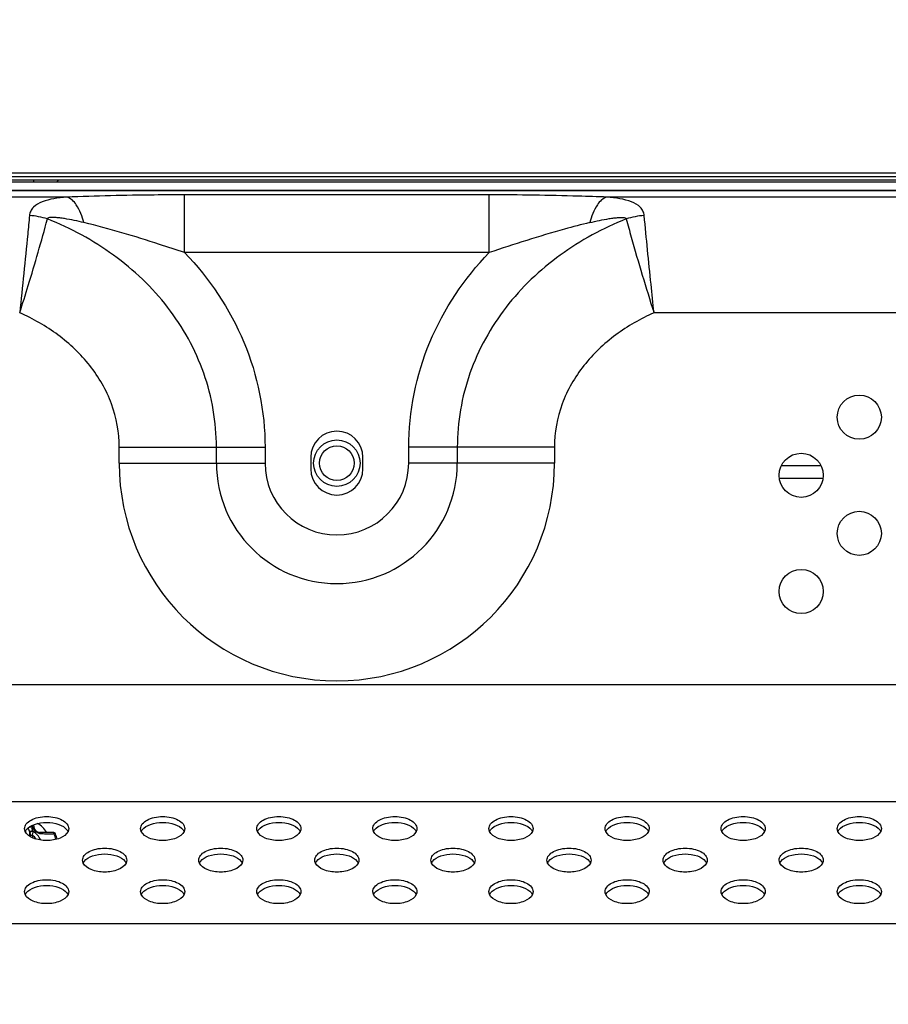
# Model space of a CAD drawing. Units: millimetres. Extents: x 0 to 1189, y 0 to 841.
# Drawn here: x 994 to 1009, y 313 to 330 of the extents above; entities that cross this region are included whole.
import ezdxf

# ---------------------------------------------------------------- set-up
doc = ezdxf.new("R2010")
doc.units = ezdxf.units.MM
doc.header["$LTSCALE"] = 65.395
doc.layers.get('0').update_dxf_attribs({"linetype": 'CONTINUOUS'})
for name, color, linetype in [('3_ALL_AXES', 7, 'CONTINUOUS'), ('7_ALL_FEATURES', 7, 'CONTINUOUS'), ('DEF_DRAFT_DIM', 7, 'CONTINUOUS')]:
    doc.layers.add(name, color=color, linetype=linetype)
doc.styles.add('TEXTSTYLE_2', font='ar_wgl__.ttf')
doc.dimstyles.new('DIMSTYLE_2', dxfattribs={"dimtxt": 8, "dimasz": 3, "dimexe": 0.8, "dimexo": 0.2, "dimgap": 2, "dimtad": 1, "dimdec": 1, "dimlfac": 5, "dimdsep": 46, "dimtxsty": 'TEXTSTYLE_2', "dimblk": 'OPEN', "dimblk1": 'OPEN', "dimblk2": 'OPEN', "dimcen": 0.09, "dimazin": 2, "dimtp": 0.8, "dimtm": 0.8, "dimtfac": 1, "dimtdec": 1, "dimtofl": 0, "dimtmove": 0, "dimatfit": 3, "dimldrblk": 'OPEN', "dimfxl": 0, "dimtolj": 1, "dimarcsym": 0})

# ---------------------------------------------------------------- blocks, each defined once
blk = doc.blocks.new('_OPEN')
at = {"color": 0, "linetype": 'ByBlock'}
for p, q in [((0, 0), (-1, 0.1167)), ((-1, -0.1167), (0, 0)), ((-1, 0), (0, 0))]:
    blk.add_line(p, q, dxfattribs=at)
blk = doc.blocks.new('*D11')
at = {"layer": 'DEF_DRAFT_DIM', "color": 2, "linetype": 'Continuous'}
for p, q in [((972.871, 306.163), (972.871, 342.883)), ((1128.701, 324.397), (1128.701, 342.883)), ((972.871, 342.083), (1050.786, 342.083)), ((1128.701, 342.083), (1050.786, 342.083))]:
    blk.add_line(p, q, dxfattribs=at)
at = {"layer": 'DEF_DRAFT_DIM', "color": 2, "linetype": 'Continuous', "xscale": 3, "yscale": 3, "zscale": 3, "rotation": 180}
blk.add_blockref('_OPEN', (972.871, 342.083), dxfattribs=at)
at = {"layer": 'DEF_DRAFT_DIM', "color": 2, "linetype": 'Continuous', "xscale": 3, "yscale": 3, "zscale": 3}
blk.add_blockref('_OPEN', (1128.701, 342.083), dxfattribs=at)

msp = doc.modelspace()

# ---------------------------------------------------------------- linework, layer by layer
at = {"layer": '3_ALL_AXES', "color": 7, "linetype": 'Continuous'}
for p, q in [((1124.4711, 326.778), (701.2711, 326.778)), ((999.4211, 322.1825), (999.4211, 321.9825)), ((1000.3211, 321.9825), (1000.3211, 322.1825))]:
    msp.add_line(p, q, dxfattribs=at)
for centre in [(1008.8711, 322.8724), (1007.8711, 321.8724), (1008.8711, 320.8724), (1007.8711, 319.8724)]:
    msp.add_circle(centre, 0.38, dxfattribs=at)
for centre, start, end in [((999.8711, 322.1825), 0, 180), ((999.8711, 321.9825), 180, 360)]:
    msp.add_arc(centre, 0.45, start, end, dxfattribs=at)
for points, knots in [([(994.4911, 315.7875), (994.4911, 315.8155), (994.5181, 315.8788), (994.6074, 315.9427), (994.7295, 315.9846), (994.8711, 315.9989), (995.0127, 315.9846), (995.1348, 315.9427), (995.2241, 315.8788), (995.2511, 315.8155), (995.2511, 315.7875)], [0, 0, 0, 0, 0.0899478, 0.2034435, 0.3436446, 0.5, 0.6563554, 0.7965565, 0.9100522, 1, 1, 1, 1]), ([(996.4911, 315.7875), (996.4911, 315.8155), (996.5181, 315.8788), (996.6074, 315.9427), (996.7295, 315.9846), (996.8711, 315.9989), (997.0127, 315.9846), (997.1348, 315.9427), (997.2241, 315.8788), (997.2511, 315.8155), (997.2511, 315.7875)], [0, 0, 0, 0, 0.0899478, 0.2034435, 0.3436446, 0.5, 0.6563554, 0.7965565, 0.9100522, 1, 1, 1, 1]), ([(998.4911, 315.7875), (998.4911, 315.8155), (998.5181, 315.8788), (998.6074, 315.9427), (998.7295, 315.9846), (998.8711, 315.9989), (999.0127, 315.9846), (999.1348, 315.9427), (999.2241, 315.8788), (999.2511, 315.8155), (999.2511, 315.7875)], [0, 0, 0, 0, 0.0899478, 0.2034435, 0.3436446, 0.5, 0.6563554, 0.7965565, 0.9100522, 1, 1, 1, 1]), ([(1000.4911, 315.7875), (1000.4911, 315.8155), (1000.5181, 315.8788), (1000.6074, 315.9427), (1000.7295, 315.9846), (1000.8711, 315.9989), (1001.0127, 315.9846), (1001.1348, 315.9427), (1001.2241, 315.8788), (1001.2511, 315.8155), (1001.2511, 315.7875)], [0, 0, 0, 0, 0.0899478, 0.2034435, 0.3436446, 0.5, 0.6563554, 0.7965565, 0.9100522, 1, 1, 1, 1]), ([(1002.4911, 315.7875), (1002.4911, 315.8155), (1002.5181, 315.8788), (1002.6074, 315.9427), (1002.7295, 315.9846), (1002.8711, 315.9989), (1003.0127, 315.9846), (1003.1348, 315.9427), (1003.2241, 315.8788), (1003.2511, 315.8155), (1003.2511, 315.7875)], [0, 0, 0, 0, 0.0899478, 0.2034435, 0.3436446, 0.5, 0.6563554, 0.7965565, 0.9100522, 1, 1, 1, 1]), ([(1004.4911, 315.7875), (1004.4911, 315.8155), (1004.5181, 315.8788), (1004.6074, 315.9427), (1004.7295, 315.9846), (1004.8711, 315.9989), (1005.0127, 315.9846), (1005.1348, 315.9427), (1005.2241, 315.8788), (1005.2511, 315.8155), (1005.2511, 315.7875)], [0, 0, 0, 0, 0.0899478, 0.2034435, 0.3436446, 0.5, 0.6563554, 0.7965565, 0.9100522, 1, 1, 1, 1]), ([(1006.4911, 315.7875), (1006.4911, 315.8155), (1006.5181, 315.8788), (1006.6074, 315.9427), (1006.7295, 315.9846), (1006.8711, 315.9989), (1007.0127, 315.9846), (1007.1348, 315.9427), (1007.2241, 315.8788), (1007.2511, 315.8155), (1007.2511, 315.7875)], [0, 0, 0, 0, 0.0899478, 0.2034435, 0.3436446, 0.5, 0.6563554, 0.7965565, 0.9100522, 1, 1, 1, 1]), ([(1008.4911, 315.7875), (1008.4911, 315.8155), (1008.5181, 315.8788), (1008.6074, 315.9427), (1008.7295, 315.9846), (1008.8711, 315.9989), (1009.0127, 315.9846), (1009.1348, 315.9427), (1009.2241, 315.8788), (1009.2511, 315.8155), (1009.2511, 315.7875)], [0, 0, 0, 0, 0.0899478, 0.2034435, 0.3436446, 0.5, 0.6563554, 0.7965565, 0.9100522, 1, 1, 1, 1]), ([(994.52, 315.7658), (994.5539, 315.8103), (994.6727, 315.8755), (994.8711, 315.9032), (995.0695, 315.8755), (995.1882, 315.8103), (995.2222, 315.7658)], [0, 0, 0, 0, 0.219808, 0.5, 0.780192, 1, 1, 1, 1]), ([(996.52, 315.7658), (996.5539, 315.8103), (996.6727, 315.8755), (996.8711, 315.9032), (997.0695, 315.8755), (997.1882, 315.8103), (997.2222, 315.7658)], [0, 0, 0, 0, 0.219808, 0.5, 0.780192, 1, 1, 1, 1]), ([(998.52, 315.7658), (998.5539, 315.8103), (998.6727, 315.8755), (998.8711, 315.9032), (999.0695, 315.8755), (999.1882, 315.8103), (999.2222, 315.7658)], [0, 0, 0, 0, 0.219808, 0.5, 0.780192, 1, 1, 1, 1]), ([(1000.52, 315.7658), (1000.5539, 315.8103), (1000.6727, 315.8755), (1000.8711, 315.9032), (1001.0695, 315.8755), (1001.1882, 315.8103), (1001.2222, 315.7658)], [0, 0, 0, 0, 0.219808, 0.5, 0.780192, 1, 1, 1, 1]), ([(1002.52, 315.7658), (1002.5539, 315.8103), (1002.6727, 315.8755), (1002.8711, 315.9032), (1003.0695, 315.8755), (1003.1882, 315.8103), (1003.2222, 315.7658)], [0, 0, 0, 0, 0.219808, 0.5, 0.780192, 1, 1, 1, 1]), ([(1004.52, 315.7658), (1004.5539, 315.8103), (1004.6727, 315.8755), (1004.8711, 315.9032), (1005.0695, 315.8755), (1005.1882, 315.8103), (1005.2222, 315.7658)], [0, 0, 0, 0, 0.219808, 0.5, 0.780192, 1, 1, 1, 1]), ([(1006.52, 315.7658), (1006.5539, 315.8103), (1006.6727, 315.8755), (1006.8711, 315.9032), (1007.0695, 315.8755), (1007.1882, 315.8103), (1007.2222, 315.7658)], [0, 0, 0, 0, 0.219808, 0.5, 0.780192, 1, 1, 1, 1]), ([(1008.52, 315.7658), (1008.5539, 315.8103), (1008.6727, 315.8755), (1008.8711, 315.9032), (1009.0695, 315.8755), (1009.1882, 315.8103), (1009.2222, 315.7658)], [0, 0, 0, 0, 0.219808, 0.5, 0.780192, 1, 1, 1, 1]), ([(995.2396, 315.7371), (995.215, 315.684), (995.0872, 315.6006), (994.8711, 315.5697), (994.6549, 315.6006), (994.5272, 315.684), (994.5026, 315.7371)], [0, 0, 0, 0, 0.2124723, 0.5, 0.7875277, 1, 1, 1, 1]), ([(997.2396, 315.7371), (997.215, 315.684), (997.0872, 315.6006), (996.8711, 315.5697), (996.6549, 315.6006), (996.5272, 315.684), (996.5026, 315.7371)], [0, 0, 0, 0, 0.2124723, 0.5, 0.7875277, 1, 1, 1, 1]), ([(999.2396, 315.7371), (999.215, 315.684), (999.0872, 315.6006), (998.8711, 315.5697), (998.6549, 315.6006), (998.5272, 315.684), (998.5026, 315.7371)], [0, 0, 0, 0, 0.2124723, 0.5, 0.7875277, 1, 1, 1, 1]), ([(1001.2396, 315.7371), (1001.215, 315.684), (1001.0872, 315.6006), (1000.8711, 315.5697), (1000.6549, 315.6006), (1000.5272, 315.684), (1000.5026, 315.7371)], [0, 0, 0, 0, 0.2124723, 0.5, 0.7875277, 1, 1, 1, 1]), ([(1003.2396, 315.7371), (1003.215, 315.684), (1003.0872, 315.6006), (1002.8711, 315.5697), (1002.6549, 315.6006), (1002.5272, 315.684), (1002.5026, 315.7371)], [0, 0, 0, 0, 0.2124723, 0.5, 0.7875277, 1, 1, 1, 1]), ([(1005.2396, 315.7371), (1005.215, 315.684), (1005.0872, 315.6006), (1004.8711, 315.5697), (1004.6549, 315.6006), (1004.5272, 315.684), (1004.5026, 315.7371)], [0, 0, 0, 0, 0.2124723, 0.5, 0.7875277, 1, 1, 1, 1]), ([(1007.2396, 315.7371), (1007.215, 315.684), (1007.0872, 315.6006), (1006.8711, 315.5697), (1006.6549, 315.6006), (1006.5272, 315.684), (1006.5026, 315.7371)], [0, 0, 0, 0, 0.2124723, 0.5, 0.7875277, 1, 1, 1, 1]), ([(1009.2396, 315.7371), (1009.215, 315.684), (1009.0872, 315.6006), (1008.8711, 315.5697), (1008.6549, 315.6006), (1008.5272, 315.684), (1008.5026, 315.7371)], [0, 0, 0, 0, 0.2124723, 0.5, 0.7875277, 1, 1, 1, 1]), ([(995.4911, 315.2441), (995.4911, 315.2722), (995.5181, 315.3354), (995.6074, 315.3994), (995.7295, 315.4412), (995.8711, 315.4556), (996.0127, 315.4412), (996.1348, 315.3994), (996.2241, 315.3354), (996.2511, 315.2722), (996.2511, 315.2441)], [0, 0, 0, 0, 0.0899478, 0.2034435, 0.3436446, 0.5, 0.6563554, 0.7965565, 0.9100522, 1, 1, 1, 1]), ([(995.52, 315.2224), (995.5539, 315.2669), (995.6727, 315.3321), (995.8711, 315.3598), (996.0695, 315.3321), (996.1882, 315.2669), (996.2222, 315.2224)], [0, 0, 0, 0, 0.219808, 0.5, 0.780192, 1, 1, 1, 1]), ([(997.4911, 315.2441), (997.4911, 315.2722), (997.5181, 315.3354), (997.6074, 315.3994), (997.7295, 315.4412), (997.8711, 315.4556), (998.0127, 315.4412), (998.1348, 315.3994), (998.2241, 315.3354), (998.2511, 315.2722), (998.2511, 315.2441)], [0, 0, 0, 0, 0.0899478, 0.2034435, 0.3436446, 0.5, 0.6563554, 0.7965565, 0.9100522, 1, 1, 1, 1]), ([(997.52, 315.2224), (997.5539, 315.2669), (997.6727, 315.3321), (997.8711, 315.3598), (998.0695, 315.3321), (998.1882, 315.2669), (998.2222, 315.2224)], [0, 0, 0, 0, 0.219808, 0.5, 0.780192, 1, 1, 1, 1]), ([(999.4911, 315.2441), (999.4911, 315.2722), (999.5181, 315.3354), (999.6074, 315.3994), (999.7295, 315.4412), (999.8711, 315.4556), (1000.0127, 315.4412), (1000.1348, 315.3994), (1000.2241, 315.3354), (1000.2511, 315.2722), (1000.2511, 315.2441)], [0, 0, 0, 0, 0.0899478, 0.2034435, 0.3436446, 0.5, 0.6563554, 0.7965565, 0.9100522, 1, 1, 1, 1]), ([(999.52, 315.2224), (999.5539, 315.2669), (999.6727, 315.3321), (999.8711, 315.3598), (1000.0695, 315.3321), (1000.1882, 315.2669), (1000.2222, 315.2224)], [0, 0, 0, 0, 0.219808, 0.5, 0.780192, 1, 1, 1, 1]), ([(1001.4911, 315.2441), (1001.4911, 315.2722), (1001.5181, 315.3354), (1001.6074, 315.3994), (1001.7295, 315.4412), (1001.8711, 315.4556), (1002.0127, 315.4412), (1002.1348, 315.3994), (1002.2241, 315.3354), (1002.2511, 315.2722), (1002.2511, 315.2441)], [0, 0, 0, 0, 0.0899478, 0.2034435, 0.3436446, 0.5, 0.6563554, 0.7965565, 0.9100522, 1, 1, 1, 1]), ([(1001.52, 315.2224), (1001.5539, 315.2669), (1001.6727, 315.3321), (1001.8711, 315.3598), (1002.0695, 315.3321), (1002.1882, 315.2669), (1002.2222, 315.2224)], [0, 0, 0, 0, 0.219808, 0.5, 0.780192, 1, 1, 1, 1]), ([(1003.4911, 315.2441), (1003.4911, 315.2722), (1003.5181, 315.3354), (1003.6074, 315.3994), (1003.7295, 315.4412), (1003.8711, 315.4556), (1004.0127, 315.4412), (1004.1348, 315.3994), (1004.2241, 315.3354), (1004.2511, 315.2722), (1004.2511, 315.2441)], [0, 0, 0, 0, 0.0899478, 0.2034435, 0.3436446, 0.5, 0.6563554, 0.7965565, 0.9100522, 1, 1, 1, 1]), ([(1003.52, 315.2224), (1003.5539, 315.2669), (1003.6727, 315.3321), (1003.8711, 315.3598), (1004.0695, 315.3321), (1004.1882, 315.2669), (1004.2222, 315.2224)], [0, 0, 0, 0, 0.219808, 0.5, 0.780192, 1, 1, 1, 1]), ([(1005.4911, 315.2441), (1005.4911, 315.2722), (1005.5181, 315.3354), (1005.6074, 315.3994), (1005.7295, 315.4412), (1005.8711, 315.4556), (1006.0127, 315.4412), (1006.1348, 315.3994), (1006.2241, 315.3354), (1006.2511, 315.2722), (1006.2511, 315.2441)], [0, 0, 0, 0, 0.0899478, 0.2034435, 0.3436446, 0.5, 0.6563554, 0.7965565, 0.9100522, 1, 1, 1, 1]), ([(1005.52, 315.2224), (1005.5539, 315.2669), (1005.6727, 315.3321), (1005.8711, 315.3598), (1006.0695, 315.3321), (1006.1882, 315.2669), (1006.2222, 315.2224)], [0, 0, 0, 0, 0.219808, 0.5, 0.780192, 1, 1, 1, 1]), ([(1007.4911, 315.2441), (1007.4911, 315.2722), (1007.5181, 315.3354), (1007.6074, 315.3994), (1007.7295, 315.4412), (1007.8711, 315.4556), (1008.0127, 315.4412), (1008.1348, 315.3994), (1008.2241, 315.3354), (1008.2511, 315.2722), (1008.2511, 315.2441)], [0, 0, 0, 0, 0.0899478, 0.2034435, 0.3436446, 0.5, 0.6563554, 0.7965565, 0.9100522, 1, 1, 1, 1]), ([(1007.52, 315.2224), (1007.5539, 315.2669), (1007.6727, 315.3321), (1007.8711, 315.3598), (1008.0695, 315.3321), (1008.1882, 315.2669), (1008.2222, 315.2224)], [0, 0, 0, 0, 0.219808, 0.5, 0.780192, 1, 1, 1, 1]), ([(996.2396, 315.1937), (996.215, 315.1406), (996.0872, 315.0573), (995.8711, 315.0264), (995.6549, 315.0573), (995.5272, 315.1406), (995.5026, 315.1937)], [0, 0, 0, 0, 0.2124723, 0.5, 0.7875277, 1, 1, 1, 1]), ([(998.2396, 315.1937), (998.215, 315.1406), (998.0872, 315.0573), (997.8711, 315.0264), (997.6549, 315.0573), (997.5272, 315.1406), (997.5026, 315.1937)], [0, 0, 0, 0, 0.2124723, 0.5, 0.7875277, 1, 1, 1, 1]), ([(1000.2396, 315.1937), (1000.215, 315.1406), (1000.0872, 315.0573), (999.8711, 315.0264), (999.6549, 315.0573), (999.5272, 315.1406), (999.5026, 315.1937)], [0, 0, 0, 0, 0.2124723, 0.5, 0.7875277, 1, 1, 1, 1]), ([(1002.2396, 315.1937), (1002.215, 315.1406), (1002.0872, 315.0573), (1001.8711, 315.0264), (1001.6549, 315.0573), (1001.5272, 315.1406), (1001.5026, 315.1937)], [0, 0, 0, 0, 0.2124723, 0.5, 0.7875277, 1, 1, 1, 1]), ([(1004.2396, 315.1937), (1004.215, 315.1406), (1004.0872, 315.0573), (1003.8711, 315.0264), (1003.6549, 315.0573), (1003.5272, 315.1406), (1003.5026, 315.1937)], [0, 0, 0, 0, 0.2124723, 0.5, 0.7875277, 1, 1, 1, 1]), ([(1006.2396, 315.1937), (1006.215, 315.1406), (1006.0872, 315.0573), (1005.8711, 315.0264), (1005.6549, 315.0573), (1005.5272, 315.1406), (1005.5026, 315.1937)], [0, 0, 0, 0, 0.2124723, 0.5, 0.7875277, 1, 1, 1, 1]), ([(1008.2396, 315.1937), (1008.215, 315.1406), (1008.0872, 315.0573), (1007.8711, 315.0264), (1007.6549, 315.0573), (1007.5272, 315.1406), (1007.5026, 315.1937)], [0, 0, 0, 0, 0.2124723, 0.5, 0.7875277, 1, 1, 1, 1]), ([(994.4911, 314.7008), (994.4911, 314.7288), (994.5181, 314.7921), (994.6074, 314.856), (994.7295, 314.8978), (994.8711, 314.9122), (995.0127, 314.8978), (995.1348, 314.856), (995.2241, 314.7921), (995.2511, 314.7288), (995.2511, 314.7008)], [0, 0, 0, 0, 0.0899478, 0.2034435, 0.3436446, 0.5, 0.6563554, 0.7965565, 0.9100522, 1, 1, 1, 1]), ([(994.52, 314.679), (994.5539, 314.7235), (994.6727, 314.7888), (994.8711, 314.8165), (995.0695, 314.7888), (995.1882, 314.7235), (995.2222, 314.679)], [0, 0, 0, 0, 0.219808, 0.5, 0.780192, 1, 1, 1, 1]), ([(996.4911, 314.7008), (996.4911, 314.7288), (996.5181, 314.7921), (996.6074, 314.856), (996.7295, 314.8978), (996.8711, 314.9122), (997.0127, 314.8978), (997.1348, 314.856), (997.2241, 314.7921), (997.2511, 314.7288), (997.2511, 314.7008)], [0, 0, 0, 0, 0.0899478, 0.2034435, 0.3436446, 0.5, 0.6563554, 0.7965565, 0.9100522, 1, 1, 1, 1]), ([(996.52, 314.679), (996.5539, 314.7235), (996.6727, 314.7888), (996.8711, 314.8165), (997.0695, 314.7888), (997.1882, 314.7235), (997.2222, 314.679)], [0, 0, 0, 0, 0.219808, 0.5, 0.780192, 1, 1, 1, 1]), ([(998.4911, 314.7008), (998.4911, 314.7288), (998.5181, 314.7921), (998.6074, 314.856), (998.7295, 314.8978), (998.8711, 314.9122), (999.0127, 314.8978), (999.1348, 314.856), (999.2241, 314.7921), (999.2511, 314.7288), (999.2511, 314.7008)], [0, 0, 0, 0, 0.0899478, 0.2034435, 0.3436446, 0.5, 0.6563554, 0.7965565, 0.9100522, 1, 1, 1, 1]), ([(998.52, 314.679), (998.5539, 314.7235), (998.6727, 314.7888), (998.8711, 314.8165), (999.0695, 314.7888), (999.1882, 314.7235), (999.2222, 314.679)], [0, 0, 0, 0, 0.219808, 0.5, 0.780192, 1, 1, 1, 1]), ([(1000.4911, 314.7008), (1000.4911, 314.7288), (1000.5181, 314.7921), (1000.6074, 314.856), (1000.7295, 314.8978), (1000.8711, 314.9122), (1001.0127, 314.8978), (1001.1348, 314.856), (1001.2241, 314.7921), (1001.2511, 314.7288), (1001.2511, 314.7008)], [0, 0, 0, 0, 0.0899478, 0.2034435, 0.3436446, 0.5, 0.6563554, 0.7965565, 0.9100522, 1, 1, 1, 1]), ([(1000.52, 314.679), (1000.5539, 314.7235), (1000.6727, 314.7888), (1000.8711, 314.8165), (1001.0695, 314.7888), (1001.1882, 314.7235), (1001.2222, 314.679)], [0, 0, 0, 0, 0.219808, 0.5, 0.780192, 1, 1, 1, 1]), ([(1002.4911, 314.7008), (1002.4911, 314.7288), (1002.5181, 314.7921), (1002.6074, 314.856), (1002.7295, 314.8978), (1002.8711, 314.9122), (1003.0127, 314.8978), (1003.1348, 314.856), (1003.2241, 314.7921), (1003.2511, 314.7288), (1003.2511, 314.7008)], [0, 0, 0, 0, 0.0899478, 0.2034435, 0.3436446, 0.5, 0.6563554, 0.7965565, 0.9100522, 1, 1, 1, 1]), ([(1002.52, 314.679), (1002.5539, 314.7235), (1002.6727, 314.7888), (1002.8711, 314.8165), (1003.0695, 314.7888), (1003.1882, 314.7235), (1003.2222, 314.679)], [0, 0, 0, 0, 0.219808, 0.5, 0.780192, 1, 1, 1, 1]), ([(1004.4911, 314.7008), (1004.4911, 314.7288), (1004.5181, 314.7921), (1004.6074, 314.856), (1004.7295, 314.8978), (1004.8711, 314.9122), (1005.0127, 314.8978), (1005.1348, 314.856), (1005.2241, 314.7921), (1005.2511, 314.7288), (1005.2511, 314.7008)], [0, 0, 0, 0, 0.0899478, 0.2034435, 0.3436446, 0.5, 0.6563554, 0.7965565, 0.9100522, 1, 1, 1, 1]), ([(1004.52, 314.679), (1004.5539, 314.7235), (1004.6727, 314.7888), (1004.8711, 314.8165), (1005.0695, 314.7888), (1005.1882, 314.7235), (1005.2222, 314.679)], [0, 0, 0, 0, 0.219808, 0.5, 0.780192, 1, 1, 1, 1]), ([(1006.4911, 314.7008), (1006.4911, 314.7288), (1006.5181, 314.7921), (1006.6074, 314.856), (1006.7295, 314.8978), (1006.8711, 314.9122), (1007.0127, 314.8978), (1007.1348, 314.856), (1007.2241, 314.7921), (1007.2511, 314.7288), (1007.2511, 314.7008)], [0, 0, 0, 0, 0.0899478, 0.2034435, 0.3436446, 0.5, 0.6563554, 0.7965565, 0.9100522, 1, 1, 1, 1]), ([(1006.52, 314.679), (1006.5539, 314.7235), (1006.6727, 314.7888), (1006.8711, 314.8165), (1007.0695, 314.7888), (1007.1882, 314.7235), (1007.2222, 314.679)], [0, 0, 0, 0, 0.219808, 0.5, 0.780192, 1, 1, 1, 1]), ([(1008.4911, 314.7008), (1008.4911, 314.7288), (1008.5181, 314.7921), (1008.6074, 314.856), (1008.7295, 314.8978), (1008.8711, 314.9122), (1009.0127, 314.8978), (1009.1348, 314.856), (1009.2241, 314.7921), (1009.2511, 314.7288), (1009.2511, 314.7008)], [0, 0, 0, 0, 0.0899478, 0.2034435, 0.3436446, 0.5, 0.6563554, 0.7965565, 0.9100522, 1, 1, 1, 1]), ([(1008.52, 314.679), (1008.5539, 314.7235), (1008.6727, 314.7888), (1008.8711, 314.8165), (1009.0695, 314.7888), (1009.1882, 314.7235), (1009.2222, 314.679)], [0, 0, 0, 0, 0.219808, 0.5, 0.780192, 1, 1, 1, 1]), ([(995.2396, 314.6504), (995.215, 314.5972), (995.0872, 314.5139), (994.8711, 314.483), (994.6549, 314.5139), (994.5272, 314.5972), (994.5026, 314.6504)], [0, 0, 0, 0, 0.2124723, 0.5, 0.7875277, 1, 1, 1, 1]), ([(997.2396, 314.6504), (997.215, 314.5972), (997.0872, 314.5139), (996.8711, 314.483), (996.6549, 314.5139), (996.5272, 314.5972), (996.5026, 314.6504)], [0, 0, 0, 0, 0.2124723, 0.5, 0.7875277, 1, 1, 1, 1]), ([(999.2396, 314.6504), (999.215, 314.5972), (999.0872, 314.5139), (998.8711, 314.483), (998.6549, 314.5139), (998.5272, 314.5972), (998.5026, 314.6504)], [0, 0, 0, 0, 0.2124723, 0.5, 0.7875277, 1, 1, 1, 1]), ([(1001.2396, 314.6504), (1001.215, 314.5972), (1001.0872, 314.5139), (1000.8711, 314.483), (1000.6549, 314.5139), (1000.5272, 314.5972), (1000.5026, 314.6504)], [0, 0, 0, 0, 0.2124723, 0.5, 0.7875277, 1, 1, 1, 1]), ([(1003.2396, 314.6504), (1003.215, 314.5972), (1003.0872, 314.5139), (1002.8711, 314.483), (1002.6549, 314.5139), (1002.5272, 314.5972), (1002.5026, 314.6504)], [0, 0, 0, 0, 0.2124723, 0.5, 0.7875277, 1, 1, 1, 1]), ([(1005.2396, 314.6504), (1005.215, 314.5972), (1005.0872, 314.5139), (1004.8711, 314.483), (1004.6549, 314.5139), (1004.5272, 314.5972), (1004.5026, 314.6504)], [0, 0, 0, 0, 0.2124723, 0.5, 0.7875277, 1, 1, 1, 1]), ([(1007.2396, 314.6504), (1007.215, 314.5972), (1007.0872, 314.5139), (1006.8711, 314.483), (1006.6549, 314.5139), (1006.5272, 314.5972), (1006.5026, 314.6504)], [0, 0, 0, 0, 0.2124723, 0.5, 0.7875277, 1, 1, 1, 1]), ([(1009.2396, 314.6504), (1009.215, 314.5972), (1009.0872, 314.5139), (1008.8711, 314.483), (1008.6549, 314.5139), (1008.5272, 314.5972), (1008.5026, 314.6504)], [0, 0, 0, 0, 0.2124723, 0.5, 0.7875277, 1, 1, 1, 1])]:
    msp.add_open_spline(points, degree=3, knots=knots, dxfattribs=at)
for points in [[(994.5026, 315.7371), (994.4953, 315.7527), (994.4911, 315.7703), (994.4911, 315.7875)], [(994.5026, 315.7372), (994.5073, 315.7473), (994.5132, 315.7569), (994.52, 315.7658)], [(995.2222, 315.7658), (995.2289, 315.7569), (995.2349, 315.7473), (995.2396, 315.7372)], [(995.2511, 315.7875), (995.2511, 315.7703), (995.2468, 315.7527), (995.2396, 315.7371)], [(996.5026, 315.7371), (996.4953, 315.7527), (996.4911, 315.7703), (996.4911, 315.7875)], [(996.5026, 315.7372), (996.5073, 315.7473), (996.5132, 315.7569), (996.52, 315.7658)], [(997.2222, 315.7658), (997.2289, 315.7569), (997.2349, 315.7473), (997.2396, 315.7372)], [(997.2511, 315.7875), (997.2511, 315.7703), (997.2468, 315.7527), (997.2396, 315.7371)], [(998.5026, 315.7371), (998.4953, 315.7527), (998.4911, 315.7703), (998.4911, 315.7875)], [(998.5026, 315.7372), (998.5073, 315.7473), (998.5132, 315.7569), (998.52, 315.7658)], [(999.2222, 315.7658), (999.2289, 315.7569), (999.2349, 315.7473), (999.2396, 315.7372)], [(999.2511, 315.7875), (999.2511, 315.7703), (999.2468, 315.7527), (999.2396, 315.7371)], [(1000.5026, 315.7371), (1000.4953, 315.7527), (1000.4911, 315.7703), (1000.4911, 315.7875)], [(1000.5026, 315.7372), (1000.5073, 315.7473), (1000.5132, 315.7569), (1000.52, 315.7658)], [(1001.2222, 315.7658), (1001.2289, 315.7569), (1001.2349, 315.7473), (1001.2396, 315.7372)], [(1001.2511, 315.7875), (1001.2511, 315.7703), (1001.2468, 315.7527), (1001.2396, 315.7371)], [(1002.5026, 315.7371), (1002.4953, 315.7527), (1002.4911, 315.7703), (1002.4911, 315.7875)], [(1002.5026, 315.7372), (1002.5073, 315.7473), (1002.5132, 315.7569), (1002.52, 315.7658)], [(1003.2222, 315.7658), (1003.2289, 315.7569), (1003.2349, 315.7473), (1003.2396, 315.7372)], [(1003.2511, 315.7875), (1003.2511, 315.7703), (1003.2468, 315.7527), (1003.2396, 315.7371)], [(1004.5026, 315.7371), (1004.4953, 315.7527), (1004.4911, 315.7703), (1004.4911, 315.7875)], [(1004.5026, 315.7372), (1004.5073, 315.7473), (1004.5132, 315.7569), (1004.52, 315.7658)], [(1005.2222, 315.7658), (1005.2289, 315.7569), (1005.2349, 315.7473), (1005.2396, 315.7372)], [(1005.2511, 315.7875), (1005.2511, 315.7703), (1005.2468, 315.7527), (1005.2396, 315.7371)], [(1006.5026, 315.7371), (1006.4953, 315.7527), (1006.4911, 315.7703), (1006.4911, 315.7875)], [(1006.5026, 315.7372), (1006.5073, 315.7473), (1006.5132, 315.7569), (1006.52, 315.7658)], [(1007.2222, 315.7658), (1007.2289, 315.7569), (1007.2349, 315.7473), (1007.2396, 315.7372)], [(1007.2511, 315.7875), (1007.2511, 315.7703), (1007.2468, 315.7527), (1007.2396, 315.7371)], [(1008.5026, 315.7371), (1008.4953, 315.7527), (1008.4911, 315.7703), (1008.4911, 315.7875)], [(1008.5026, 315.7372), (1008.5073, 315.7473), (1008.5132, 315.7569), (1008.52, 315.7658)], [(1009.2222, 315.7658), (1009.2289, 315.7569), (1009.2349, 315.7473), (1009.2396, 315.7372)], [(1009.2511, 315.7875), (1009.2511, 315.7703), (1009.2468, 315.7527), (1009.2396, 315.7371)], [(995.5026, 315.1937), (995.4953, 315.2094), (995.4911, 315.2269), (995.4911, 315.2441)], [(995.5026, 315.1938), (995.5073, 315.2039), (995.5132, 315.2135), (995.52, 315.2224)], [(996.2222, 315.2224), (996.2289, 315.2135), (996.2349, 315.2039), (996.2396, 315.1938)], [(996.2511, 315.2441), (996.2511, 315.2269), (996.2468, 315.2094), (996.2396, 315.1937)], [(997.5026, 315.1937), (997.4953, 315.2094), (997.4911, 315.2269), (997.4911, 315.2441)], [(997.5026, 315.1938), (997.5073, 315.2039), (997.5132, 315.2135), (997.52, 315.2224)], [(998.2222, 315.2224), (998.2289, 315.2135), (998.2349, 315.2039), (998.2396, 315.1938)], [(998.2511, 315.2441), (998.2511, 315.2269), (998.2468, 315.2094), (998.2396, 315.1937)], [(999.5026, 315.1937), (999.4953, 315.2094), (999.4911, 315.2269), (999.4911, 315.2441)], [(999.5026, 315.1938), (999.5073, 315.2039), (999.5132, 315.2135), (999.52, 315.2224)], [(1000.2222, 315.2224), (1000.2289, 315.2135), (1000.2349, 315.2039), (1000.2396, 315.1938)], [(1000.2511, 315.2441), (1000.2511, 315.2269), (1000.2468, 315.2094), (1000.2396, 315.1937)], [(1001.5026, 315.1937), (1001.4953, 315.2094), (1001.4911, 315.2269), (1001.4911, 315.2441)], [(1001.5026, 315.1938), (1001.5073, 315.2039), (1001.5132, 315.2135), (1001.52, 315.2224)], [(1002.2222, 315.2224), (1002.2289, 315.2135), (1002.2349, 315.2039), (1002.2396, 315.1938)], [(1002.2511, 315.2441), (1002.2511, 315.2269), (1002.2468, 315.2094), (1002.2396, 315.1937)], [(1003.5026, 315.1937), (1003.4953, 315.2094), (1003.4911, 315.2269), (1003.4911, 315.2441)], [(1003.5026, 315.1938), (1003.5073, 315.2039), (1003.5132, 315.2135), (1003.52, 315.2224)], [(1004.2222, 315.2224), (1004.2289, 315.2135), (1004.2349, 315.2039), (1004.2396, 315.1938)], [(1004.2511, 315.2441), (1004.2511, 315.2269), (1004.2468, 315.2094), (1004.2396, 315.1937)], [(1005.5026, 315.1937), (1005.4953, 315.2094), (1005.4911, 315.2269), (1005.4911, 315.2441)], [(1005.5026, 315.1938), (1005.5073, 315.2039), (1005.5132, 315.2135), (1005.52, 315.2224)], [(1006.2222, 315.2224), (1006.2289, 315.2135), (1006.2349, 315.2039), (1006.2396, 315.1938)], [(1006.2511, 315.2441), (1006.2511, 315.2269), (1006.2468, 315.2094), (1006.2396, 315.1937)], [(1007.5026, 315.1937), (1007.4953, 315.2094), (1007.4911, 315.2269), (1007.4911, 315.2441)], [(1007.5026, 315.1938), (1007.5073, 315.2039), (1007.5132, 315.2135), (1007.52, 315.2224)], [(1008.2222, 315.2224), (1008.2289, 315.2135), (1008.2349, 315.2039), (1008.2396, 315.1938)], [(1008.2511, 315.2441), (1008.2511, 315.2269), (1008.2468, 315.2094), (1008.2396, 315.1937)], [(994.5026, 314.6504), (994.4953, 314.666), (994.4911, 314.6835), (994.4911, 314.7008)], [(994.5026, 314.6504), (994.5073, 314.6606), (994.5132, 314.6702), (994.52, 314.679)], [(995.2222, 314.679), (995.2289, 314.6702), (995.2349, 314.6606), (995.2396, 314.6504)], [(995.2511, 314.7008), (995.2511, 314.6835), (995.2468, 314.666), (995.2396, 314.6504)], [(996.5026, 314.6504), (996.4953, 314.666), (996.4911, 314.6835), (996.4911, 314.7008)], [(996.5026, 314.6504), (996.5073, 314.6606), (996.5132, 314.6702), (996.52, 314.679)], [(997.2222, 314.679), (997.2289, 314.6702), (997.2349, 314.6606), (997.2396, 314.6504)], [(997.2511, 314.7008), (997.2511, 314.6835), (997.2468, 314.666), (997.2396, 314.6504)], [(998.5026, 314.6504), (998.4953, 314.666), (998.4911, 314.6835), (998.4911, 314.7008)], [(998.5026, 314.6504), (998.5073, 314.6606), (998.5132, 314.6702), (998.52, 314.679)], [(999.2222, 314.679), (999.2289, 314.6702), (999.2349, 314.6606), (999.2396, 314.6504)], [(999.2511, 314.7008), (999.2511, 314.6835), (999.2468, 314.666), (999.2396, 314.6504)], [(1000.5026, 314.6504), (1000.4953, 314.666), (1000.4911, 314.6835), (1000.4911, 314.7008)], [(1000.5026, 314.6504), (1000.5073, 314.6606), (1000.5132, 314.6702), (1000.52, 314.679)], [(1001.2222, 314.679), (1001.2289, 314.6702), (1001.2349, 314.6606), (1001.2396, 314.6504)], [(1001.2511, 314.7008), (1001.2511, 314.6835), (1001.2468, 314.666), (1001.2396, 314.6504)], [(1002.5026, 314.6504), (1002.4953, 314.666), (1002.4911, 314.6835), (1002.4911, 314.7008)], [(1002.5026, 314.6504), (1002.5073, 314.6606), (1002.5132, 314.6702), (1002.52, 314.679)], [(1003.2222, 314.679), (1003.2289, 314.6702), (1003.2349, 314.6606), (1003.2396, 314.6504)], [(1003.2511, 314.7008), (1003.2511, 314.6835), (1003.2468, 314.666), (1003.2396, 314.6504)], [(1004.5026, 314.6504), (1004.4953, 314.666), (1004.4911, 314.6835), (1004.4911, 314.7008)], [(1004.5026, 314.6504), (1004.5073, 314.6606), (1004.5132, 314.6702), (1004.52, 314.679)], [(1005.2222, 314.679), (1005.2289, 314.6702), (1005.2349, 314.6606), (1005.2396, 314.6504)], [(1005.2511, 314.7008), (1005.2511, 314.6835), (1005.2468, 314.666), (1005.2396, 314.6504)], [(1006.5026, 314.6504), (1006.4953, 314.666), (1006.4911, 314.6835), (1006.4911, 314.7008)], [(1006.5026, 314.6504), (1006.5073, 314.6606), (1006.5132, 314.6702), (1006.52, 314.679)], [(1007.2222, 314.679), (1007.2289, 314.6702), (1007.2349, 314.6606), (1007.2396, 314.6504)], [(1007.2511, 314.7008), (1007.2511, 314.6835), (1007.2468, 314.666), (1007.2396, 314.6504)], [(1008.5026, 314.6504), (1008.4953, 314.666), (1008.4911, 314.6835), (1008.4911, 314.7008)], [(1008.5026, 314.6504), (1008.5073, 314.6606), (1008.5132, 314.6702), (1008.52, 314.679)], [(1009.2222, 314.679), (1009.2289, 314.6702), (1009.2349, 314.6606), (1009.2396, 314.6504)], [(1009.2511, 314.7008), (1009.2511, 314.6835), (1009.2468, 314.666), (1009.2396, 314.6504)]]:
    msp.add_open_spline(points, degree=3, dxfattribs=at)
at = {"layer": '7_ALL_FEATURES', "color": 7, "linetype": 'Continuous'}
for p, q in [((697.8411, 327.0225), (1127.9011, 327.0225)), ((699.9269, 327.0825), (1125.8152, 327.0825)), ((697.6811, 326.9625), (1128.0611, 326.9625)), ((1009.7711, 326.9225), (949.5011, 326.9225)), ((994.6511, 326.9225), (994.6511, 326.9625)), ((995.0408, 326.9225), (995.0808, 326.9625)), ((700.8711, 326.777), (1124.8711, 326.777)), ((995.2191, 326.6648), (961.5231, 326.6648)), ((997.2476, 325.7077), (997.2476, 326.7039)), ((1002.4946, 326.7039), (997.2476, 326.7039)), ((1002.4946, 325.7077), (1002.4946, 326.7039)), ((1038.2191, 326.6648), (1004.5231, 326.6648)), ((1002.4946, 325.7077), (997.2476, 325.7077)), ((1037.4073, 324.6724), (1005.3349, 324.6724)), ((996.1216, 322.0825), (996.1216, 322.356)), ((996.1216, 322.356), (998.6336, 322.356)), ((997.7963, 322.0825), (997.7963, 322.356)), ((998.6336, 322.356), (998.6336, 322.0825)), ((1001.1085, 322.0825), (1001.1085, 322.356)), ((1003.6206, 322.356), (1001.1085, 322.356)), ((1001.9459, 322.356), (1001.9459, 322.0825)), ((1003.6206, 322.356), (1003.6206, 322.0825)), ((996.1216, 322.0825), (998.6336, 322.0825)), ((1003.6206, 322.0825), (1001.1085, 322.0825)), ((1007.5322, 322.0425), (1008.21, 322.0425)), ((1007.4944, 321.8225), (1008.2478, 321.8225)), ((944.817, 318.268), (1062.3485, 318.268)), ((944.817, 316.2532), (1062.3485, 316.2532)), ((994.6511, 315.8225), (994.6511, 315.8479)), ((994.5077, 315.7461), (994.5077, 315.7281)), ((994.5811, 315.6547), (994.5811, 315.7253)), ((994.5873, 315.6509), (994.5873, 315.6741)), ((994.5873, 315.6741), (994.626, 315.6741)), ((994.626, 315.6741), (994.626, 315.6302)), ((994.6373, 315.7406), (994.6328, 315.7522)), ((994.986, 315.7225), (994.7511, 315.7225)), ((994.9994, 315.695), (994.9855, 315.6953)), ((1059.1858, 314.1448), (766.5564, 314.1448))]:
    msp.add_line(p, q, dxfattribs=at)
msp.add_lwpolyline([(995.0228, 315.6982), (995.0179, 315.7068), (995.0091, 315.7152), (994.9981, 315.7207), (994.9861, 315.7225)], dxfattribs=at)
for radius in [0.4, 0.3]:
    msp.add_circle((999.8711, 322.0825), radius, dxfattribs=at)
for centre, radius, start, end in [((994.5067, 325.1477), 1.2014, 71.60691, 86.68806), ((1005.2355, 325.1477), 1.2014, 93.31194, 108.39312), ((999.8711, 322.0825), 3.7495, 180, 360), ((999.8711, 322.0825), 2.0748, 180, 360), ((999.8711, 322.0825), 1.2375, 180, 360), ((994.3494, 315.7253), 0.27, 20.73155, 22.93506), ((992.6793, 314.9139), 2.1259, 24.55435, 25.25707), ((994.4711, 315.4625), 0.3815, 65.3551, 69.93898), ((994.6111, 315.8479), 0.04, 0, 9.37978), ((994.7511, 315.8225), 0.1, 180, 270), ((994.4711, 315.4625), 0.48, 32.79717, 59.38365), ((994.2899, 315.6805), 0.2873, 22.82693, 24.23012), ((993.1265, 315.1885), 1.5505, 20.25732, 22.90564), ((994.3159, 315.6522), 0.2751, 13.01266, 15.40933), ((992.9049, 315.017), 1.8778, 23.90358, 24.55248), ((993.1151, 315.1099), 1.648, 22.93887, 23.91005), ((994.4711, 315.4625), 0.2623, 33.32519, 53.79228), ((994.4711, 315.4625), 0.324, 23.03569, 59.12851), ((994.7899, 315.8729), 0.1727, 220.17841, 229.89102), ((994.7918, 315.8749), 0.1755, 229.84479, 242.4671), ((994.7812, 315.8438), 0.1424, 262.46869, 267.66028), ((995.1416, 324.6873), 8.9932, 267.66592, 267.90191), ((995.1788, 325.7406), 10.0471, 267.91012, 268.39012), ((995.2438, 328.0135), 12.321, 268.38458, 268.61118), ((995.2955, 330.1325), 14.4405, 268.60987, 268.76983), ((994.4711, 315.4625), 0.5772, 13.85056, 23.74734), ((994.4711, 315.4625), 0.6, 13.89423, 23.1324)]:
    msp.add_arc(centre, radius, start, end, dxfattribs=at)
for points, knots in [([(995.2191, 326.6648), (995.1436, 326.6594), (994.9996, 326.6431), (994.802, 326.5936), (994.6612, 326.5182), (994.5927, 326.4263), (994.5786, 326.3736), (994.5761, 326.3471)], [0, 0, 0, 0, 0.2944964, 0.5623913, 0.7929891, 0.8964294, 1, 1, 1, 1]), ([(997.2476, 326.7039), (997.0739, 326.7039), (996.3975, 326.6999), (995.7213, 326.6826), (995.2191, 326.6648)], [0, 0, 0, 0, 0.2568997, 1, 1, 1, 1]), ([(995.514, 326.2255), (995.4839, 326.3321), (995.425, 326.5004), (995.288, 326.65), (995.2191, 326.6648)], [0, 0, 0, 0, 0.6109487, 1, 1, 1, 1]), ([(1004.5231, 326.6648), (1004.3597, 326.6706), (1003.6837, 326.6924), (1003.0073, 326.7039), (1002.4946, 326.7039)], [0, 0, 0, 0, 0.2418036, 1, 1, 1, 1]), ([(1004.5231, 326.6648), (1004.4541, 326.65), (1004.3171, 326.5004), (1004.2583, 326.3321), (1004.2282, 326.2255)], [0, 0, 0, 0, 0.3890512, 1, 1, 1, 1]), ([(1005.1661, 326.3471), (1005.1636, 326.3736), (1005.1495, 326.4263), (1005.081, 326.5182), (1004.9402, 326.5936), (1004.7426, 326.6431), (1004.5986, 326.6594), (1004.5231, 326.6648)], [0, 0, 0, 0, 0.1035713, 0.2070136, 0.4376067, 0.7055009, 1, 1, 1, 1]), ([(994.5761, 326.3471), (994.5658, 326.2403), (994.5118, 325.6818), (994.4553, 325.1236), (994.4073, 324.6724)], [0, 0, 0, 0, 0.1912513, 1, 1, 1, 1]), ([(1005.3348, 324.6724), (1005.3175, 324.8358), (1005.2592, 325.3939), (1005.2039, 325.9522), (1005.1661, 326.3471)], [0, 0, 0, 0, 0.2929199, 1, 1, 1, 1]), ([(994.4073, 324.6724), (994.4579, 324.8289), (994.6263, 325.3647), (994.7812, 325.9046), (994.8857, 326.2877)], [0, 0, 0, 0, 0.2928354, 1, 1, 1, 1]), ([(995.514, 326.2255), (995.4586, 326.2389), (995.3481, 326.2641), (995.2085, 326.2901), (995.0988, 326.3063), (995.0139, 326.3139), (994.9527, 326.3177), (994.8849, 326.3067), (994.8857, 326.2877)], [0, 0, 0, 0, 0.2659031, 0.5297601, 0.6602129, 0.7885233, 0.9111822, 1, 1, 1, 1]), ([(997.7963, 322.356), (997.7963, 322.7872), (997.6476, 323.6573), (997.0081, 324.8081), (996.0567, 325.7125), (995.2873, 326.1279), (994.8857, 326.2877)], [0, 0, 0, 0, 0.2497447, 0.4996129, 0.749709, 1, 1, 1, 1]), ([(997.2476, 325.7077), (997.1035, 325.7563), (996.5313, 325.9467), (995.9525, 326.1193), (995.514, 326.2255)], [0, 0, 0, 0, 0.2520465, 1, 1, 1, 1]), ([(1004.8564, 326.2877), (1004.4548, 326.1279), (1003.6855, 325.7125), (1002.7341, 324.8081), (1002.0946, 323.6573), (1001.9459, 322.7873), (1001.9459, 322.356)], [0, 0, 0, 0, 0.2502893, 0.5003836, 0.7502507, 1, 1, 1, 1]), ([(1004.2282, 326.2256), (1004.0828, 326.1904), (1003.4989, 326.0384), (1002.9244, 325.8527), (1002.4946, 325.7077)], [0, 0, 0, 0, 0.247972, 1, 1, 1, 1]), ([(1004.2282, 326.2256), (1004.2836, 326.239), (1004.3941, 326.2641), (1004.5337, 326.2901), (1004.6433, 326.3063), (1004.7282, 326.3139), (1004.7894, 326.3177), (1004.8573, 326.3067), (1004.8564, 326.2877)], [0, 0, 0, 0, 0.2659009, 0.5297557, 0.6602072, 0.788516, 0.911173, 1, 1, 1, 1]), ([(1004.8564, 326.2877), (1004.8847, 326.1841), (1005.0345, 325.6428), (1005.1951, 325.1045), (1005.3348, 324.6724)], [0, 0, 0, 0, 0.1913808, 1, 1, 1, 1]), ([(997.2476, 325.7077), (997.6754, 325.2642), (998.3831, 324.2166), (998.6336, 322.9717), (998.6336, 322.356)], [0, 0, 0, 0, 0.5002032, 1, 1, 1, 1]), ([(1001.1085, 322.356), (1001.1085, 322.9717), (1001.359, 324.2166), (1002.0667, 325.2642), (1002.4946, 325.7077)], [0, 0, 0, 0, 0.4997934, 1, 1, 1, 1]), ([(996.1216, 322.356), (996.1216, 322.6089), (996.0302, 323.1197), (995.6428, 323.7878), (995.0835, 324.3154), (994.6391, 324.5692), (994.4073, 324.6724)], [0, 0, 0, 0, 0.2496, 0.4994365, 0.7496083, 1, 1, 1, 1]), ([(1005.3349, 324.6724), (1005.1031, 324.5692), (1004.6586, 324.3154), (1004.0993, 323.7878), (1003.7119, 323.1197), (1003.6206, 322.6089), (1003.6206, 322.356)], [0, 0, 0, 0, 0.2503903, 0.5005603, 0.7503958, 1, 1, 1, 1]), ([(994.6264, 315.8265), (994.6259, 315.8294), (994.6252, 315.835), (994.6247, 315.8407), (994.6245, 315.8434)], [0, 0, 0, 0, 0.5223197, 1, 1, 1, 1]), ([(994.6302, 315.8093), (994.6294, 315.8122), (994.628, 315.8179), (994.6269, 315.8237), (994.6264, 315.8265)], [0, 0, 0, 0, 0.5165196, 1, 1, 1, 1]), ([(994.626, 315.6741), (994.6309, 315.6912), (994.636, 315.7133), (994.6374, 315.7358), (994.6373, 315.7406)], [0, 0, 0, 0, 0.7879051, 1, 1, 1, 1]), ([(994.652, 315.7992), (994.6528, 315.7983), (994.6542, 315.7963), (994.6552, 315.7941), (994.6555, 315.793)], [0, 0, 0, 0, 0.5124409, 1, 1, 1, 1]), ([(994.9805, 315.7204), (994.979, 315.7211), (994.9759, 315.7221), (994.9727, 315.7225), (994.9711, 315.7225)], [0, 0, 0, 0, 0.5146146, 1, 1, 1, 1]), ([(994.9888, 315.7147), (994.9876, 315.7159), (994.9849, 315.7181), (994.982, 315.7198), (994.9805, 315.7204)], [0, 0, 0, 0, 0.5125496, 1, 1, 1, 1]), ([(995.0228, 315.6982), (995.0218, 315.6965), (995.0116, 315.699), (995.0052, 315.6958), (994.9994, 315.695)], [0, 0, 0, 0, 0.2595462, 1, 1, 1, 1])]:
    msp.add_open_spline(points, degree=3, knots=knots, dxfattribs=at)
for points in [[(994.5547, 315.7919), (994.5613, 315.8092), (994.5835, 315.8207), (994.602, 315.8209)], [(994.6302, 315.8093), (994.6382, 315.8086), (994.6468, 315.8053), (994.652, 315.7992)], [(994.6302, 315.8093), (994.6363, 315.7919), (994.6461, 315.7756), (994.6579, 315.7615)], [(994.6373, 315.8495), (994.6453, 315.8434), (994.6511, 315.8326), (994.6511, 315.8225)], [(994.5811, 315.7253), (994.5888, 315.7431), (994.6134, 315.7536), (994.6328, 315.7522)], [(994.5839, 315.7141), (994.5909, 315.7327), (994.6176, 315.7429), (994.6373, 315.7406)], [(994.5839, 315.7141), (994.5869, 315.7011), (994.5873, 315.6875), (994.5873, 315.6741)], [(994.7107, 315.7193), (994.7268, 315.7109), (994.7445, 315.7051), (994.7625, 315.7027)], [(994.7754, 315.7016), (994.7716, 315.7116), (994.7618, 315.7225), (994.7511, 315.7225)], [(994.9994, 315.695), (994.9976, 315.7022), (994.9941, 315.7094), (994.9888, 315.7147)]]:
    msp.add_open_spline(points, degree=3, dxfattribs=at)

# ---------------------------------------------------------------- dimensions: what is measured, and where the dimension line sits
at = {"layer": 'DEF_DRAFT_DIM', "color": 2, "linetype": 'Continuous'}
dim = msp.add_linear_dim(base=(972.8710795235, 342.0825310407), p1=(1128.7010795235, 324.1966903061), p2=(972.8710795235, 305.9625310407), angle=180, dimstyle='DIMSTYLE_2', dxfattribs=at)
dim.commit()
dim.dimension.update_dxf_attribs({"geometry": '*D11', "text_midpoint": (1036.8083843562, 342.0825310407), "dimtype": 160})

doc.saveas('drawing.dxf')
